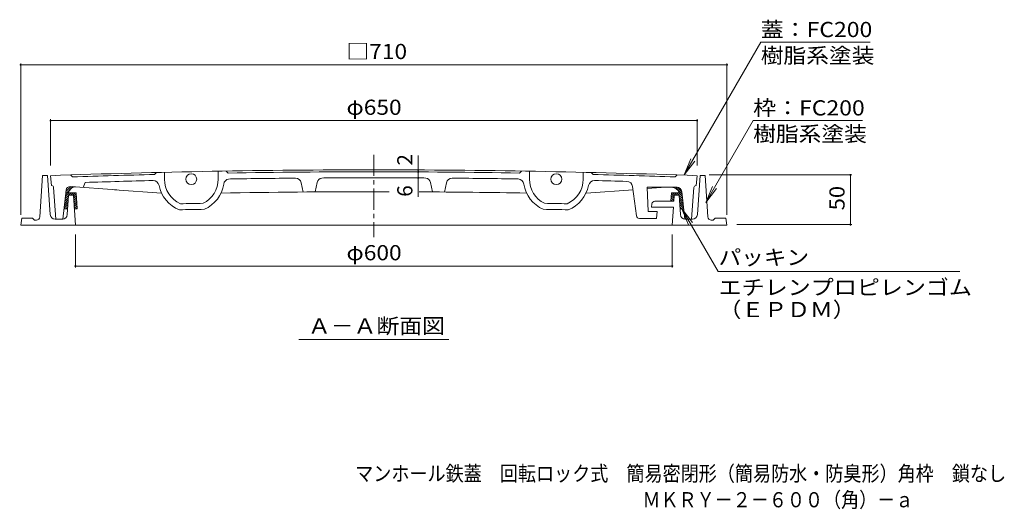
# Model space of a CAD drawing. Units: millimetres. Extents: x -775 to 950, y -679 to 683.
# Drawn here: x -730 to 259, y -679 to -188 of the extents above; entities that cross this region are included whole.
import ezdxf

# ---------------------------------------------------------------- set-up
doc = ezdxf.new("R2010")
doc.units = ezdxf.units.MM
doc.header["$LTSCALE"] = 5
doc.linetypes.add('JWW_CENTER1', pattern=[6.773333, 4.233333, -0.846667, 0.846667, -0.846667])
for name, color, linetype in [('F-5ﾚｲﾔ', 7, 'Continuous'), ('その他', 7, 'Continuous'), ('ハッチ', 7, 'Continuous'), ('仕上', 7, 'Continuous'), ('寸法', 7, 'Continuous'), ('躯体', 7, 'Continuous')]:
    doc.layers.add(name, color=color, linetype=linetype)
doc.styles.add('ＭＳ ゴシック', font='txt', dxfattribs={"height": 1})

msp = doc.modelspace()

# ---------------------------------------------------------------- linework, layer by layer
at = {"layer": 'その他', "color": 7, "linetype": 'Continuous', "lineweight": 9}
for p, q in [((-62.56, -343.51), (14.48, -210.07)), ((14.48, -210.07), (124.48, -210.07)), ((-729.46, -231.5), (-729.46, -383.47)), ((-19.46, -233), (-729.46, -233)), ((-19.46, -231.5), (-19.46, -383.47)), ((-699.46, -287.5), (-699.46, -333.97)), ((-49.46, -289), (-699.46, -289)), ((-49.46, -287.5), (-49.46, -333.99)), ((-40.71, -371.19), (6.88, -288.78)), ((116.88, -288.78), (6.88, -288.78)), ((-329.84, -338.52), (-329.84, -324.13)), ((-62.56, -343.51), (-55.86, -327.34)), ((-62.56, -343.51), (-51.91, -329.62)), ((-329.84, -338.52), (-329.84, -340.52)), ((-329.84, -340.52), (-329.84, -346.52)), ((106.11, -343.47), (-37.21, -343.47)), ((104.61, -393.47), (104.61, -343.47)), ((-329.84, -346.52), (-329.84, -365.47)), ((-40.71, -371.19), (-34.01, -355.02)), ((-40.71, -371.19), (-30.05, -357.31)), ((-64.7, -377.47), (-58, -393.64)), ((-64.7, -377.47), (-54.04, -391.36)), ((-64.7, -377.47), (-28.35, -440.43)), ((106.11, -393.47), (-9.46, -393.47)), ((-674.46, -436.57), (-674.46, -403.47)), ((-74.46, -436.57), (-74.46, -403.47)), ((-674.46, -435.07), (-74.46, -435.07)), ((-28.35, -440.43), (214.73, -440.43))]:
    msp.add_line(p, q, dxfattribs=at)
at = {"layer": 'その他', "color": 7, "linetype": 'Continuous', "lineweight": 9, "const_width": 1}
for points in [[(-728.96, -233, 0.414214), (-729.46, -232.5, 0.414214), (-729.96, -233, 0.414214), (-729.46, -233.5, 0.414214)], [(-18.96, -233, 0.414214), (-19.46, -232.5, 0.414214), (-19.96, -233, 0.414214), (-19.46, -233.5, 0.414214)], [(-698.96, -289, 0.414214), (-699.46, -288.5, 0.414214), (-699.96, -289, 0.414214), (-699.46, -289.5, 0.414214)], [(-48.96, -289, 0.414214), (-49.46, -288.5, 0.414214), (-49.96, -289, 0.414214), (-49.46, -289.5, 0.414214)], [(-329.34, -338.52, 0.414214), (-329.84, -338.02, 0.414214), (-330.34, -338.52, 0.414214), (-329.84, -339.02, 0.414214)], [(-329.34, -340.52, 0.414214), (-329.84, -340.02, 0.414214), (-330.34, -340.52, 0.414214), (-329.84, -341.02, 0.414214)], [(-329.34, -346.52, 0.414214), (-329.84, -346.02, 0.414214), (-330.34, -346.52, 0.414214), (-329.84, -347.02, 0.414214)], [(105.11, -343.47, 0.414214), (104.61, -342.97, 0.414214), (104.11, -343.47, 0.414214), (104.61, -343.97, 0.414214)], [(105.11, -393.47, 0.414214), (104.61, -392.97, 0.414214), (104.11, -393.47, 0.414214), (104.61, -393.97, 0.414214)], [(-673.96, -435.07, 0.414214), (-674.46, -434.57, 0.414214), (-674.96, -435.07, 0.414214), (-674.46, -435.57, 0.414214)], [(-73.96, -435.07, 0.414214), (-74.46, -434.57, 0.414214), (-74.96, -435.07, 0.414214), (-74.46, -435.57, 0.414214)]]:
    msp.add_lwpolyline(points, format="xyb", close=True, dxfattribs=at)
at = {"layer": 'ハッチ', "color": 6, "linetype": 'Continuous', "lineweight": 9}
for p, q in [((-676.92, -355.32), (-684.18, -362.58)), ((-678.9, -355.18), (-683.92, -360.2)), ((-71.35, -355.97), (-64.74, -362.58)), ((-69.23, -355.97), (-65, -360.2)), ((-681.47, -364.11), (-684.7, -367.35)), ((-680.95, -361.47), (-684.44, -364.96)), ((-673.62, -361.47), (-681.59, -361.47)), ((-678.83, -361.47), (-681.33, -363.97)), ((-676.71, -361.47), (-679.21, -363.97)), ((-674.59, -361.47), (-677.09, -363.97)), ((-673.55, -362.55), (-676.37, -365.37)), ((-673.42, -364.54), (-676.23, -367.36)), ((-673.62, -361.47), (-672.55, -377.47)), ((-75.3, -361.47), (-75.87, -369.97)), ((-75.5, -364.54), (-72.69, -367.36)), ((-75.37, -362.55), (-72.55, -365.37)), ((-75.3, -361.47), (-67.46, -361.47)), ((-74.33, -361.47), (-71.83, -363.97)), ((-72.21, -361.47), (-69.71, -363.97)), ((-70.09, -361.47), (-67.59, -363.97)), ((-67.97, -361.47), (-64.48, -364.96)), ((-67.45, -364.11), (-64.22, -367.35)), ((-682.03, -373.16), (-685.75, -376.87)), ((-681.89, -370.9), (-685.48, -374.49)), ((-681.75, -368.64), (-685.22, -372.11)), ((-681.61, -366.37), (-684.96, -369.73)), ((-682.18, -375.42), (-684.22, -377.47)), ((-673.28, -366.53), (-676.1, -369.35)), ((-673.15, -368.52), (-675.97, -371.34)), ((-673.02, -370.51), (-675.84, -373.33)), ((-672.88, -372.5), (-675.7, -375.32)), ((-672.75, -374.49), (-675.57, -377.31)), ((-75.77, -368.52), (-74.32, -369.97)), ((-75.64, -366.53), (-72.82, -369.35)), ((-67.31, -366.37), (-63.96, -369.73)), ((-67.17, -368.64), (-63.69, -372.11)), ((-67.03, -370.9), (-63.43, -374.49)), ((-66.89, -373.16), (-63.17, -376.87)), ((-66.74, -375.42), (-64.7, -377.47)), ((-682.3, -377.47), (-685.81, -377.47)), ((-672.55, -377.47), (-675.56, -377.47)), ((-672.62, -376.47), (-673.62, -377.47)), ((-66.62, -377.47), (-63.11, -377.47))]:
    msp.add_line(p, q, dxfattribs=at)
for centre, start, end in [((-673.86, -363.55), 90, 164.98008), ((-75.06, -363.97), 18.21335, 90)]:
    msp.add_arc(centre, 8, start, end, dxfattribs=at)
at = {"layer": '仕上', "color": 3, "linetype": 'Continuous', "lineweight": 9}
for p, q in [((-699.46, -344.28), (-698.46, -354.28)), ((-699.46, -344.28), (-698.46, -354.28)), ((-679.46, -343.58), (-677.46, -345.51)), ((-592.96, -341.06), (-594.96, -343.11)), ((-584.96, -340.87), (-584.96, -347.78)), ((-530.96, -339.77), (-530.96, -347.78)), ((-520.96, -341.6), (-522.96, -339.63)), ((-227.96, -341.6), (-225.96, -339.63)), ((-217.96, -339.77), (-217.96, -347.78)), ((-163.96, -340.87), (-163.96, -347.78)), ((-155.96, -341.06), (-153.96, -343.11)), ((-69.46, -343.58), (-71.46, -345.51)), ((-49.46, -344.28), (-50.46, -354.28)), ((-693.98, -387.97), (-696.32, -356.13)), ((-679.49, -355.14), (-632.77, -358.52)), ((-666.56, -356.07), (-664.63, -351.1)), ((-518.53, -347.56), (-520.44, -347.67)), ((-447.43, -351.49), (-445.46, -360.69)), ((-431.47, -351.3), (-433.46, -360.6)), ((-424.66, -346.56), (-426.59, -346.63)), ((-324.26, -346.56), (-322.32, -346.63)), ((-317.45, -351.3), (-315.46, -360.6)), ((-301.49, -351.49), (-303.46, -360.69)), ((-110.51, -384.66), (-114.31, -355.24)), ((-98.56, -380.28), (-99.83, -355.97)), ((-69.94, -355.97), (-99.83, -355.97)), ((-99.76, -357.33), (-80.96, -355.97)), ((-54.94, -387.97), (-52.6, -356.13)), ((-50.6, -354.28), (-50.46, -354.28)), ((-683.76, -358.69), (-686.96, -387.97)), ((-587.85, -361.76), (-635.02, -358.35)), ((-161.07, -361.76), (-113.9, -358.35)), ((-61.96, -387.97), (-64.97, -360.43)), ((-98.56, -380.28), (-89.56, -380.28)), ((-89.56, -380.28), (-90.17, -387.28)), ((-693.98, -387.97), (-686.96, -387.97)), ((-107.53, -387.28), (-90.17, -387.28)), ((-54.94, -387.97), (-61.96, -387.97))]:
    msp.add_line(p, q, dxfattribs=at)
for centre in [(-557.96, -347.78), (-190.96, -347.78)]:
    msp.add_circle(centre, 5.5, dxfattribs=at)
for centre, radius, start, end in [((-374.46, -9338.41), 9000, 90, 92.069458), ((-374.46, -9338.41), 8998, 91.404205, 91.929764), ((-374.46, -9338.41), 8998, 90, 90.932892), ((-374.46, -9338.41), 8992, 90, 90.319962), ((-374.46, -9338.41), 9000, 87.930542, 90), ((-374.46, -9338.41), 8998, 89.067108, 90), ((-374.46, -9338.41), 8992, 89.680038, 90), ((-374.46, -9338.41), 8998, 88.070236, 88.595795), ((-698.32, -356.28), 2, 4.21123, 90), ((-679.78, -359.13), 4, 85.86453, 173.75774), ((-373.13, -9338.38), 8992, 91.422852, 91.857727), ((-596.26, -355.15), 6, 91.41393, 91.61285), ((-596.26, -355.15), 6, 10.88611, 91.41393), ((-557.96, -347.78), 33, 190.88539, 248.72426), ((-557.96, -347.78), 27, 180, 246.3006), ((-557.96, -347.78), 27, 295.98302, 0), ((-557.96, -347.78), 33, 293.61414, 351.45262), ((-519.39, -353.58), 6, 100.0351, 171.45181), ((-374.46, -9338.41), 8992, 90.502701, 90.918015), ((-453.3, -352.75), 6, 12.11359, 90.50235), ((-425.6, -352.55), 6, 99.43536, 167.92288), ((-323.32, -352.55), 6, 12.07712, 80.56464), ((-295.62, -352.75), 6, 89.49765, 167.88641), ((-374.46, -9338.41), 8992, 89.07585, 89.497299), ((-229.53, -353.58), 6, 8.54552, 89.07585), ((-190.96, -347.78), 33, 188.54552, 246.38586), ((-190.96, -347.78), 27, 180, 244.01698), ((-190.96, -347.78), 27, 293.6994, 0), ((-190.96, -347.78), 33, 291.27574, 349.11461), ((-152.66, -355.15), 6, 88.58607, 169.11389), ((-152.66, -355.15), 6, 88.38715, 88.58607), ((-374.46, -9338.41), 8992, 88.378952, 88.585648), ((-120.26, -356), 6, 7.35283, 88.37875), ((-69.94, -360.97), 5, 6.24249, 90), ((-50.6, -356.28), 2, 90, 175.78877), ((-374.46, -9338.41), 8978, 90, 90.980225), ((-374.46, -9338.41), 8978, 89.902065, 90), ((-374.46, -9338.41), 8978, 89.019781, 89.708226), ((-374.46, -9338.41), 8968, 91.096863, 91.241821), ((-374.46, -9338.41), 8968, 88.758179, 88.903137), ((-374.46, -9338.41), 8962, 91.088852, 91.249664), ((-374.46, -9338.41), 8962, 88.750336, 88.911148), ((-107.53, -384.28), 3, 187.35039, 270)]:
    msp.add_arc(centre, radius, start, end, dxfattribs=at)
at = {"layer": '寸法', "color": 7, "linetype": 'Continuous', "lineweight": 9}
msp.add_line((-449.71, -508.67), (-299.21, -508.67), dxfattribs=at)
at = {"layer": '躯体', "color": 2, "linetype": 'JWW_CENTER1', "lineweight": 9}
msp.add_line((-374.46, -323.4), (-374.46, -406.1), dxfattribs=at)
at = {"layer": '躯体', "color": 2, "linetype": 'Continuous', "lineweight": 9}
for p, q in [((-710.24, -385.7), (-707.46, -343.97)), ((-702.46, -343.97), (-707.46, -343.97)), ((-699.78, -383.31), (-702.46, -343.97)), ((-49.14, -383.31), (-46.46, -343.97)), ((-46.46, -343.97), (-41.46, -343.97)), ((-38.68, -385.7), (-41.46, -343.97)), ((-682.67, -383.28), (-681.46, -363.97)), ((-676.46, -363.97), (-681.46, -363.97)), ((-676.46, -363.97), (-674.46, -393.97)), ((-72.46, -363.97), (-72.86, -369.97)), ((-72.46, -363.97), (-67.46, -363.97)), ((-66.25, -383.28), (-67.46, -363.97)), ((-94.9, -372.61), (-95.3, -375.97)), ((-73.26, -375.97), (-95.3, -375.97)), ((-91.92, -369.97), (-72.86, -369.97)), ((-73.26, -375.97), (-74.46, -393.97)), ((-728.46, -386.97), (-729.46, -393.97)), ((-19.46, -393.97), (-729.46, -393.97)), ((-717.46, -386.97), (-728.46, -386.97)), ((-717.46, -386.97), (-715.46, -388.97)), ((-713.73, -388.97), (-715.46, -388.97)), ((-687.66, -387.97), (-694.79, -387.97)), ((-61.26, -387.97), (-54.13, -387.97)), ((-35.19, -388.97), (-33.46, -388.97)), ((-31.46, -386.97), (-33.46, -388.97)), ((-31.46, -386.97), (-20.46, -386.97)), ((-20.46, -386.97), (-19.46, -393.97))]:
    msp.add_line(p, q, dxfattribs=at)
for centre, radius, start, end in [((-91.92, -372.97), 3, 90, 173.15669), ((-713.73, -385.47), 3.5, 270, 356.18535), ((-694.79, -382.97), 5, 183.90091, 270), ((-687.66, -382.97), 5, 270, 356.42345), ((-61.26, -382.97), 5, 183.57655, 270), ((-54.13, -382.97), 5, 270, 356.09909), ((-35.19, -385.47), 3.5, 183.81465, 270)]:
    msp.add_arc(centre, radius, start, end, dxfattribs=at)

# ---------------------------------------------------------------- texts
at = {"layer": 'F-5ﾚｲﾔ', "color": 2, "linetype": 'Continuous', "lineweight": 0, "style": 'ＭＳ ゴシック', "width": 0.874306}
msp.add_text('マンホール鉄蓋\u3000回転ロック式\u3000簡易密閉形（簡易防水・防臭形）角枠\u3000鎖なし', height=15.24, dxfattribs=at).set_placement((-393.19, -651.02))
at = {"layer": 'F-5ﾚｲﾔ', "color": 2, "linetype": 'Continuous', "lineweight": 9, "style": 'ＭＳ ゴシック', "width": 0.873333}
msp.add_text('ＭＫＲＹ－２－６００（角）－ａ', height=15.24, dxfattribs=at).set_placement((-104.44, -677.35))
at = {"layer": 'その他', "color": 2, "linetype": 'Continuous', "lineweight": 211, "style": 'ＭＳ ゴシック'}
for s, width, p in [('蓋：FC200', 1.111111, (14.48, -205.11)), ('□710', 1.1, (-401.96, -227.18)), ('枠：FC200', 1.111111, (6.88, -283.81)), ('φ650', 1.1, (-401.96, -283.18)), ('φ600', 1.1, (-401.96, -429.25)), ('パッキン', 1.09375, (-27.87, -433.94)), ('エチレンプロピレンゴム', 1.113636, (-27.87, -464.07)), ('（ＥＰＤＭ）', 1.104167, (-27.87, -486.38))]:
    msp.add_text(s, height=15.24, dxfattribs=dict(at, width=width)).set_placement(p)
at = {"layer": 'その他', "color": 2, "linetype": 'Continuous', "lineweight": 9, "style": 'ＭＳ ゴシック', "width": 1.1}
for p in [(14.48, -231.25), (6.88, -309.96)]:
    msp.add_text('樹脂系塗装', height=15.24, dxfattribs=at).set_placement(p)
at = {"layer": 'その他', "color": 2, "linetype": 'Continuous', "lineweight": 211, "style": 'ＭＳ ゴシック'}
for s, p in [('2', (-335.66, -334.13)), ('6', (-335.66, -365.47))]:
    msp.add_text(s, height=15.24, rotation=90, dxfattribs=at).set_placement(p)
at = {"layer": 'その他', "color": 2, "linetype": 'Continuous', "lineweight": 211, "style": 'ＭＳ ゴシック', "width": 1.0625}
msp.add_text('50', height=15.24, rotation=90, dxfattribs=at).set_placement((98.79, -379.09))
at = {"layer": '寸法', "color": 2, "linetype": 'Continuous', "lineweight": 211, "style": 'ＭＳ ゴシック', "width": 1.104167}
msp.add_text('Ａ－Ａ断面図', height=15.24, dxfattribs=at).set_placement((-440.71, -502.85))

doc.saveas('drawing.dxf')
